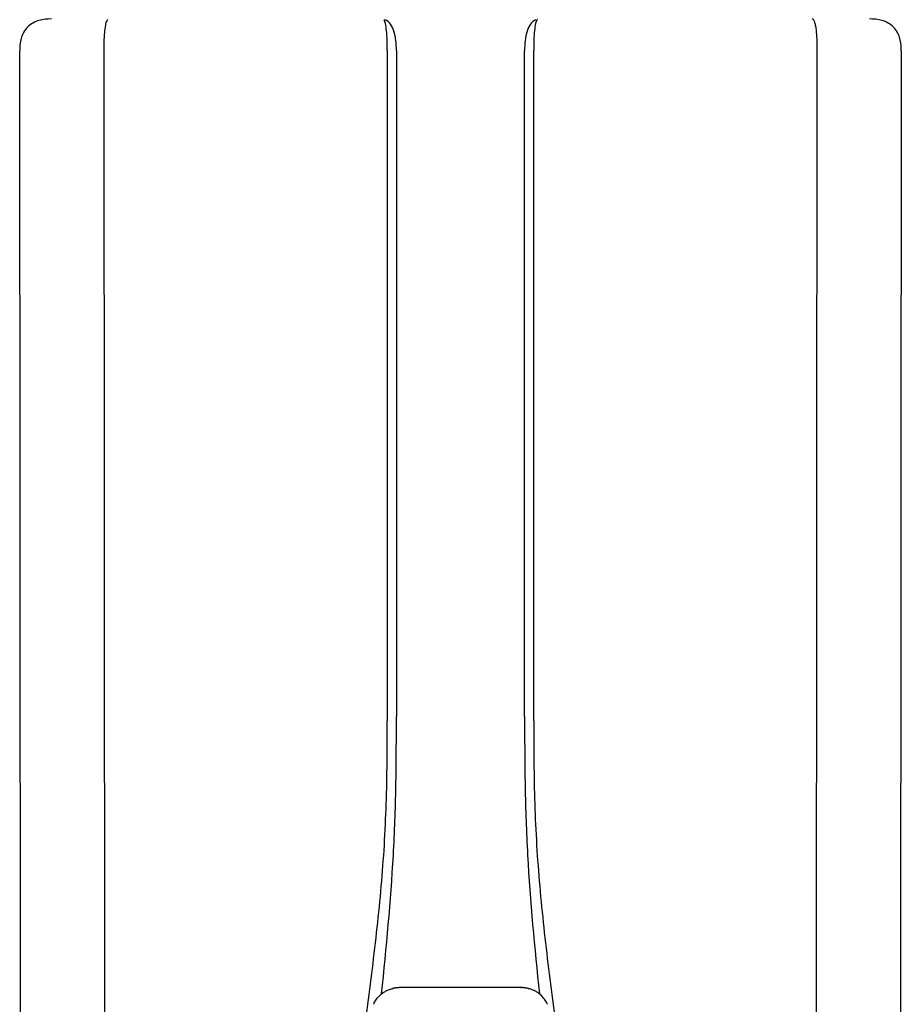
# Model space of a CAD drawing. Units: inches. Extents: x -69 to 81, y -5 to 97.
# Drawn here: x 25 to 42, y 66 to 85 of the extents above; entities that cross this region are included whole.
import ezdxf

# ---------------------------------------------------------------- set-up
doc = ezdxf.new("R2010")
doc.units = ezdxf.units.IN
doc.header["$MEASUREMENT"] = 0

# ---------------------------------------------------------------- blocks, each defined once
blk = doc.blocks.new('NPE-S2 (150-180-210-240)')
at = {"linetype": 'Continuous'}
for p, q in [((-2.413, 2.058), (-2.433, 28.196)), ((-0.782, 28.207), (-0.761, 2.069)), ((4.787, 28.207), (4.787, 15.04)), ((4.966, 28.206), (4.966, 15.129)), ((7.484, 15.129), (7.484, 28.206)), ((7.663, 15.04), (7.663, 28.207)), ((13.212, 2.069), (13.233, 28.207)), ((14.883, 28.196), (14.863, 2.058)), ((4.674, 9.677), (4.675, 9.684)), ((4.927, 9.792), (4.926, 9.792)), ((4.961, 9.797), (4.96, 9.797)), ((4.978, 9.799), (4.977, 9.799)), ((4.977, 9.799), (4.978, 9.799)), ((4.978, 9.799), (4.978, 9.799)), ((4.994, 9.801), (4.993, 9.801)), ((5.01, 9.802), (5.01, 9.802)), ((5.028, 9.803), (5.026, 9.803)), ((5.046, 9.804), (5.045, 9.804)), ((7.383, 9.804), (5.064, 9.804)), ((7.384, 9.804), (7.383, 9.804)), ((7.4, 9.804), (7.401, 9.804)), ((7.418, 9.804), (7.417, 9.804)), ((7.435, 9.803), (7.434, 9.803)), ((7.451, 9.801), (7.452, 9.801)), ((7.47, 9.8), (7.469, 9.8)), ((7.473, 9.799), (7.472, 9.799)), ((7.473, 9.799), (7.473, 9.799)), ((7.489, 9.797), (7.49, 9.797)), ((7.556, 9.785), (7.559, 9.784)), ((7.776, 9.684), (7.776, 9.677))]:
    blk.add_line(p, q, dxfattribs=at)
for centre, radius, start, end in [((5.156, 9.107), 0.748, 130.6963, 131.062), ((5.166, 9.096), 0.762, 129.6674, 130.6942), ((4.955, 9.349), 0.433, 128.7099, 129.5994), ((4.955, 9.35), 0.432, 129.2723, 129.5998), ((4.956, 9.349), 0.434, 128.4426, 129.272), ((4.956, 9.348), 0.435, 128.443, 128.7103), ((5.048, 9.128), 0.675, 103.1153, 103.3722), ((5.049, 9.124), 0.679, 102.8722, 103.1153), ((5.051, 9.114), 0.689, 101.932, 102.8705), ((5.053, 9.104), 0.699, 101.7526, 101.9337), ((5.055, 9.095), 0.709, 100.5078, 101.7501), ((5.059, 9.077), 0.727, 99.2522, 100.4567), ((5.06, 9.066), 0.738, 99.0039, 99.2545), ((5.062, 9.056), 0.748, 97.9475, 99.0021), ((5.063, 9.047), 0.757, 97.813, 97.9493), ((5.07, 8.978), 0.826, 97.0563, 97.6206), ((5.069, 8.986), 0.818, 96.8513, 97.0556), ((5.069, 8.99), 0.815, 96.646, 96.8513), ((5.069, 8.99), 0.815, 96.5037, 96.646), ((5.069, 8.99), 0.815, 95.8496, 96.4065), ((5.069, 8.99), 0.814, 95.3457, 95.8496), ((5.068, 8.998), 0.806, 94.1636, 95.3078), ((5.068, 9.005), 0.799, 92.9753, 94.1074), ((5.067, 9.015), 0.789, 91.6358, 92.8826), ((5.067, 9.02), 0.784, 90.7263, 91.5665), ((5.067, 9.023), 0.782, 90.2098, 90.7261), ((7.383, 9.025), 0.78, 89.4161, 89.9255), ((7.383, 9.021), 0.783, 88.7748, 89.416), ((7.383, 9.015), 0.789, 87.5221, 88.6949), ((7.383, 9.009), 0.796, 86.3322, 87.4903), ((7.382, 9.001), 0.804, 85.1054, 86.2639), ((7.382, 8.993), 0.811, 83.8098, 85.0329), ((7.382, 8.994), 0.811, 83.9962, 85.033), ((7.381, 8.989), 0.816, 83.8113, 83.9971), ((7.381, 8.987), 0.817, 83.5923, 83.7384), ((7.381, 8.985), 0.819, 83.1812, 83.5585), ((7.38, 8.983), 0.821, 82.9932, 83.1812), ((7.38, 8.981), 0.823, 82.6181, 82.9931), ((7.38, 8.979), 0.825, 82.4312, 82.6182), ((7.387, 9.047), 0.757, 82.0507, 82.2859), ((7.389, 9.058), 0.747, 80.8848, 82.0528), ((7.39, 9.067), 0.737, 80.7008, 80.8827), ((7.392, 9.077), 0.727, 79.4358, 80.7033), ((7.394, 9.087), 0.716, 79.1938, 79.4333), ((7.395, 9.097), 0.707, 77.972, 79.1951), ((7.398, 9.11), 0.693, 77.7937, 77.9673), ((7.4, 9.117), 0.686, 77.127, 77.7945), ((7.402, 9.125), 0.678, 76.8334, 77.1262), ((7.403, 9.129), 0.673, 76.5521, 76.8333), ((7.495, 9.35), 0.432, 50.3996, 50.7376), ((7.285, 9.097), 0.762, 49.6305, 50.3301), ((7.295, 9.109), 0.746, 48.3633, 49.6324), ((4.886, 9.324), 0.399, 155.129, 157.7307), ((4.886, 9.324), 0.399, 155.1289, 157.7425), ((7.566, 9.325), 0.397, 22.2646, 24.4834), ((7.566, 9.325), 0.397, 22.2578, 24.4835)]:
    blk.add_arc(centre, radius, start, end, dxfattribs=at)
for points, knots in [([(-1.809, 28.827), (-1.891, 28.827), (-2.062, 28.815), (-2.296, 28.685), (-2.423, 28.449), (-2.433, 28.278), (-2.433, 28.196)], [0, 0, 0, 0, 0.243805, 0.500076, 0.756582, 1, 1, 1, 1]), ([(4.787, 28.207), (4.788, 28.275), (4.786, 28.406), (4.774, 28.584), (4.758, 28.717), (4.738, 28.792), (4.72, 28.812)], [0, 0, 0, 0, 0.333027, 0.639696, 0.87098, 1, 1, 1, 1]), ([(7.737, 28.819), (7.735, 28.817), (7.732, 28.814), (7.73, 28.812), (7.712, 28.792), (7.692, 28.717), (7.676, 28.584), (7.665, 28.406), (7.663, 28.275), (7.663, 28.207)], [-0.0163, -0.0163, -0.0163, -0.0163, 0, 0, 0, 0.128972, 0.360185, 0.666919, 1, 1, 1, 1]), ([(13.233, 28.207), (13.232, 28.286), (13.231, 28.403), (13.221, 28.555), (13.211, 28.654), (13.195, 28.733), (13.179, 28.791), (13.152, 28.826), (13.135, 28.827)], [0, 0, 0, 0, 0.365307, 0.548325, 0.707841, 0.832432, 0.919979, 1, 1, 1, 1]), ([(14.883, 28.196), (14.883, 28.278), (14.873, 28.449), (14.747, 28.685), (14.512, 28.815), (14.341, 28.827), (14.259, 28.827)], [0, 0, 0, 0, 0.243417, 0.499924, 0.756195, 1, 1, 1, 1]), ([(-0.723, 28.792), (-0.737, 28.764), (-0.756, 28.686), (-0.772, 28.548), (-0.781, 28.383), (-0.782, 28.265), (-0.782, 28.207)], [0, 0, 0, 0, 0.15812, 0.404413, 0.705361, 1, 1, 1, 1]), ([(4.966, 28.206), (4.965, 28.27), (4.961, 28.401), (4.923, 28.617), (4.83, 28.777), (4.742, 28.811)], [0, 0, 0, 0, 0.288872, 0.579509, 1, 1, 1, 1]), ([(7.708, 28.811), (7.621, 28.777), (7.528, 28.617), (7.49, 28.401), (7.485, 28.27), (7.484, 28.206)], [0, 0, 0, 0, 0.420491, 0.711128, 1, 1, 1, 1]), ([(4.675, 9.684), (4.769, 10.589), (4.9, 11.946), (4.964, 13.764), (4.966, 14.673), (4.966, 15.129)], [0, 0, 0, 0, 0.500353, 0.749231, 1, 1, 1, 1]), ([(7.485, 15.129), (7.485, 14.673), (7.486, 13.764), (7.55, 11.946), (7.681, 10.589), (7.776, 9.684)], [0, 0, 0, 0, 0.250769, 0.499647, 1, 1, 1, 1]), ([(4.013, 2.069), (4.013, 2.611), (4.012, 3.695), (4.015, 5.321), (4.107, 6.945), (4.286, 8.562), (4.5, 10.175), (4.684, 11.791), (4.782, 13.415), (4.787, 14.499), (4.787, 15.04)], [0, 0, 0, 0, 0.12501, 0.249972, 0.374882, 0.499958, 0.625059, 0.750139, 0.875053, 1, 1, 1, 1]), ([(7.663, 15.04), (7.663, 14.499), (7.668, 13.415), (7.767, 11.791), (7.95, 10.175), (8.164, 8.562), (8.343, 6.945), (8.435, 5.321), (8.438, 3.695), (8.438, 2.611), (8.438, 2.069)], [0, 0, 0, 0, 0.124947, 0.249861, 0.374941, 0.500042, 0.625118, 0.750028, 0.87499, 1, 1, 1, 1]), ([(4.524, 9.492), (4.527, 9.497), (4.535, 9.513), (4.551, 9.542), (4.576, 9.578), (4.607, 9.616), (4.639, 9.648), (4.66, 9.667), (4.669, 9.674)], [0, 0, 0, 0, 0.069566, 0.23649, 0.424101, 0.63479, 0.853711, 1, 1, 1, 1]), ([(4.686, 9.689), (4.693, 9.694), (4.71, 9.707), (4.736, 9.723), (4.765, 9.739), (4.795, 9.753), (4.83, 9.767), (4.863, 9.777), (4.886, 9.783), (4.895, 9.785)], [0, 0, 0, 0, 0.121806, 0.263703, 0.400063, 0.544056, 0.702898, 0.876905, 1, 1, 1, 1]), ([(7.769, 9.685), (7.76, 9.692), (7.742, 9.706), (7.71, 9.726), (7.672, 9.746), (7.629, 9.764), (7.59, 9.776), (7.566, 9.783), (7.559, 9.784)], [0, 0, 0, 0, 0.14211, 0.30219, 0.482307, 0.685201, 0.906744, 1, 1, 1, 1]), ([(7.927, 9.489), (7.923, 9.498), (7.911, 9.522), (7.889, 9.558), (7.859, 9.597), (7.829, 9.63), (7.806, 9.653), (7.793, 9.664), (7.791, 9.666)], [0, 0, 0, 0, 0.130387, 0.350497, 0.570743, 0.773003, 0.954816, 1, 1, 1, 1])]:
    blk.add_open_spline(points, degree=3, knots=knots, dxfattribs=at)
blk.add_open_spline([(-0.71, 28.814), (-0.716, 28.807), (-0.72, 28.8), (-0.723, 28.792)], degree=3, dxfattribs=at)

msp = doc.modelspace()

# ---------------------------------------------------------------- block references
msp.add_blockref('NPE-S2 (150-180-210-240)', (27.574, 56.655))

doc.saveas('drawing.dxf')
